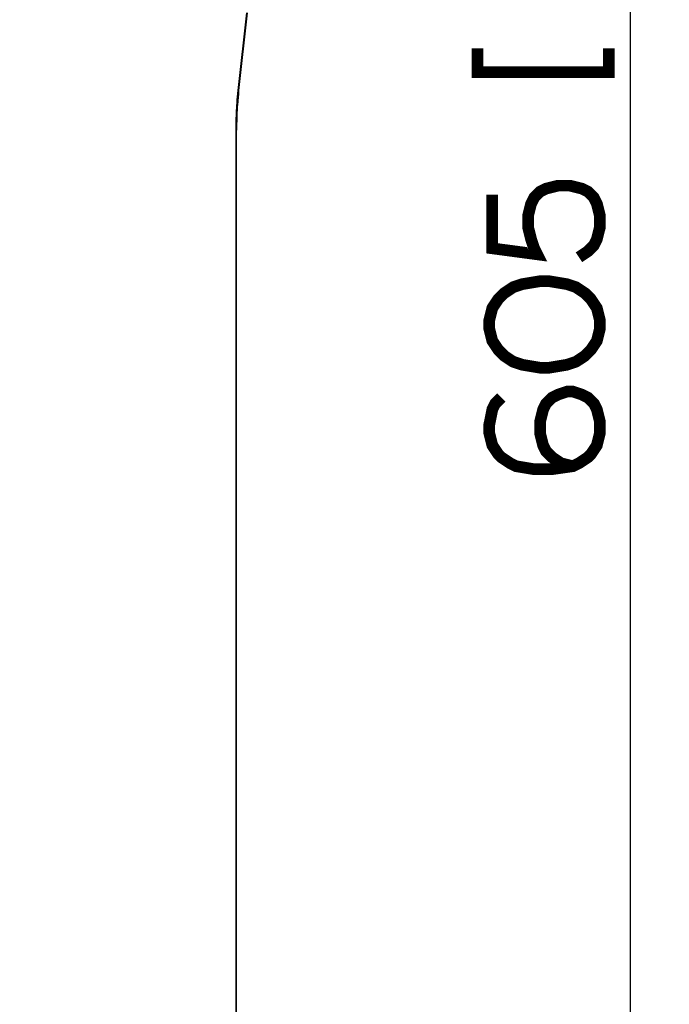
# Paper-space layout '13000573_1' of a CAD drawing. Units: millimetres. Extents: x 0 to 297, y 0 to 210.
# Drawn here: x 202 to 219, y 85 to 110 of the extents above; entities that cross this region are included whole.
import ezdxf

# ---------------------------------------------------------------- set-up
doc = ezdxf.new("R2010")
doc.units = ezdxf.units.MM
doc.header["$LTSCALE"] = 16.335
doc.layers.get('0').update_dxf_attribs({"linetype": 'CONTINUOUS'})
doc.styles.get("Standard").update_dxf_attribs({"font": 'txt', "width": 0.8})
doc.dimstyles.new('DIMSTYLE_1', dxfattribs={"dimtxt": 2, "dimasz": 3, "dimexe": 1, "dimexo": 0.5, "dimgap": 0.5, "dimtad": 1, "dimdec": 1, "dimlfac": 10, "dimdsep": 46, "dimtxsty": 'STANDARD', "dimblk": '_FILLED', "dimblk1": '_FILLED', "dimblk2": '_FILLED', "dimcen": 0.09, "dimadec": 1, "dimazin": 2, "dimtp": 0.8, "dimtm": 0.8, "dimtfac": 1, "dimtdec": 1, "dimtofl": 0, "dimtmove": 0, "dimatfit": 3, "dimldrblk": '_FILLED', "dimfxl": 1, "dimtolj": 1, "dimarcsym": 0})

# ---------------------------------------------------------------- blocks, each defined once
blk = doc.blocks.new('_FILLED')
at = {"color": 0, "linetype": 'BYBLOCK'}
blk.add_solid([(0, 0), (-1, 0.25), (-1, -0.25)], dxfattribs=at)
blk = doc.blocks.new('*D10')
at = {"color": 2, "linetype": 'CONTINUOUS'}
for p, q in [((198.16, 141.385), (218.966, 141.385)), ((217.966, 141.385), (217.966, 111.135)), ((217.966, 80.885), (217.966, 111.135)), ((198.16, 80.885), (218.966, 80.885))]:
    blk.add_line(p, q, dxfattribs=at)
at = {"color": 2, "linetype": 'CONTINUOUS', "xscale": 3, "yscale": 3, "zscale": 3}
for p, rotation in [((217.966, 141.385), 90), ((217.966, 80.885), 270)]:
    blk.add_blockref('_FILLED', p, dxfattribs=dict(at, rotation=rotation))

psp = doc.layouts.new('13000573_1')

# ---------------------------------------------------------------- linework, layer by layer
at = {"color": 9, "linetype": 'CONTINUOUS'}
for p, q in [((208.08172, 110.2821), (207.85626, 108.28042)), ((207.80268, 107.25542), (207.82189, 107.25542)), ((207.80268, 107.25542), (207.80268, 77.51426))]:
    psp.add_line(p, q, dxfattribs=at)
at = {"color": 7, "linetype": 'CONTINUOUS'}
for p, q in [((207.88147, 108.27758), (208.10694, 110.27926)), ((207.86919, 108.16849), (207.88147, 108.27758)), ((207.82189, 77.51426), (207.82189, 107.25542))]:
    psp.add_line(p, q, dxfattribs=at)
at = {"color": 2, "linetype": 'CONTINUOUS', "const_width": 0.3}
for points in [[(214.02338, 109.36561), (214.02338, 108.75022), (217.40799, 108.75022), (217.40799, 109.36561)], [(214.40799, 105.59637), (214.40799, 104.21176), (215.56184, 104.05792), (215.4849, 104.21176), (215.40799, 104.44254), (215.33105, 104.75022), (215.33105, 105.05792), (215.40799, 105.36561), (215.4849, 105.51946), (215.63875, 105.6733), (215.7926, 105.75022), (216.10029, 105.82715), (216.40799, 105.82715), (216.71568, 105.75022), (216.86953, 105.6733), (217.02338, 105.51946), (217.10029, 105.36561), (217.17721, 105.05792), (217.17721, 104.75022), (217.10029, 104.44254), (217.02338, 104.28869), (216.86953, 104.13484), (216.63875, 103.98099)], [(215.63875, 103.36561), (215.17723, 103.28869), (214.94644, 103.21176), (214.71568, 103.05792), (214.56183, 102.90407), (214.40799, 102.6733), (214.33105, 102.36561), (214.33105, 102.13484), (214.40799, 101.82714), (214.56183, 101.59638), (214.71568, 101.44253), (214.94644, 101.28869), (215.17723, 101.21176), (215.63875, 101.13484), (215.86953, 101.13484), (216.33105, 101.21176), (216.56184, 101.28869), (216.7926, 101.44253), (216.94645, 101.59638), (217.10029, 101.82714), (217.17721, 102.13484), (217.17721, 102.36561), (217.10029, 102.6733), (216.94645, 102.90407), (216.7926, 103.05792), (216.56184, 103.21176), (216.33105, 103.28869), (215.86953, 103.36561), (215.63875, 103.36561)], [(214.63875, 100.36561), (214.4849, 100.21176), (214.40799, 100.05792), (214.33105, 99.67331), (214.33105, 99.44253), (214.40799, 99.13484), (214.56183, 98.90407), (214.63875, 98.82714), (214.86953, 98.67331), (215.02338, 98.59638), (215.4849, 98.51946), (215.94644, 98.51946), (216.4849, 98.59638), (216.63875, 98.67331), (216.86953, 98.82714), (216.94645, 98.90407), (217.10029, 99.13484), (217.17721, 99.44253), (217.17721, 99.75022), (217.10029, 100.05792), (217.02338, 100.21176), (216.86953, 100.36561), (216.71568, 100.44253), (216.4849, 100.51946), (216.33105, 100.51946), (216.10029, 100.44253), (215.94644, 100.36561), (215.7926, 100.21176), (215.71568, 100.05792), (215.63875, 99.75022), (215.63875, 99.44253), (215.71568, 99.13484), (215.7926, 98.98099), (215.94644, 98.82714), (216.17721, 98.67331), (216.4849, 98.59638)]]:
    psp.add_lwpolyline(points, dxfattribs=at)
at = {"color": 9, "linetype": 'CONTINUOUS'}
for centre, radius, start, end in [((215.68844, 107.40466), 7.88099, 173.619952, 175.976339), ((217.41333, 107.28024), 9.61036, 175.957976, 179.085094), ((218.27, 107.25546), 10.46732, 179.024331, 180.000216)]:
    psp.add_arc(centre, radius, start, end, dxfattribs=at)
at = {"color": 7, "linetype": 'CONTINUOUS'}
psp.add_arc((217.28812, 107.25544), 9.46623, 179.003945, 180.000116, dxfattribs=at)
psp.add_open_spline([(207.86919, 108.16849), (207.86269, 108.11082), (207.83835, 107.86197), (207.82666, 107.61195), (207.82332, 107.41999)], degree=3, knots=[0, 0, 0, 0, 0.23211002, 1, 1, 1, 1], dxfattribs=at)
at = {"color": 9, "linetype": 'CONTINUOUS'}
psp.add_open_spline([(207.85626, 108.28042), (207.86828, 108.24484), (207.87331, 108.20582), (207.86914, 108.16849)], degree=3, dxfattribs=at)

# ---------------------------------------------------------------- dimensions: what is measured, and where the dimension line sits
at = {"color": 2, "linetype": 'CONTINUOUS'}
dim = psp.add_linear_dim(base=(217.96568, 80.88484), p1=(197.65969, 141.38484), p2=(197.65969, 80.88484), angle=270, dimstyle='DIMSTYLE_1', dxfattribs=at)
dim.commit()
dim.dimension.update_dxf_attribs({"geometry": '*D10', "text_midpoint": (217.96568, 98.44253), "dimtype": 160})

doc.saveas('drawing.dxf')
